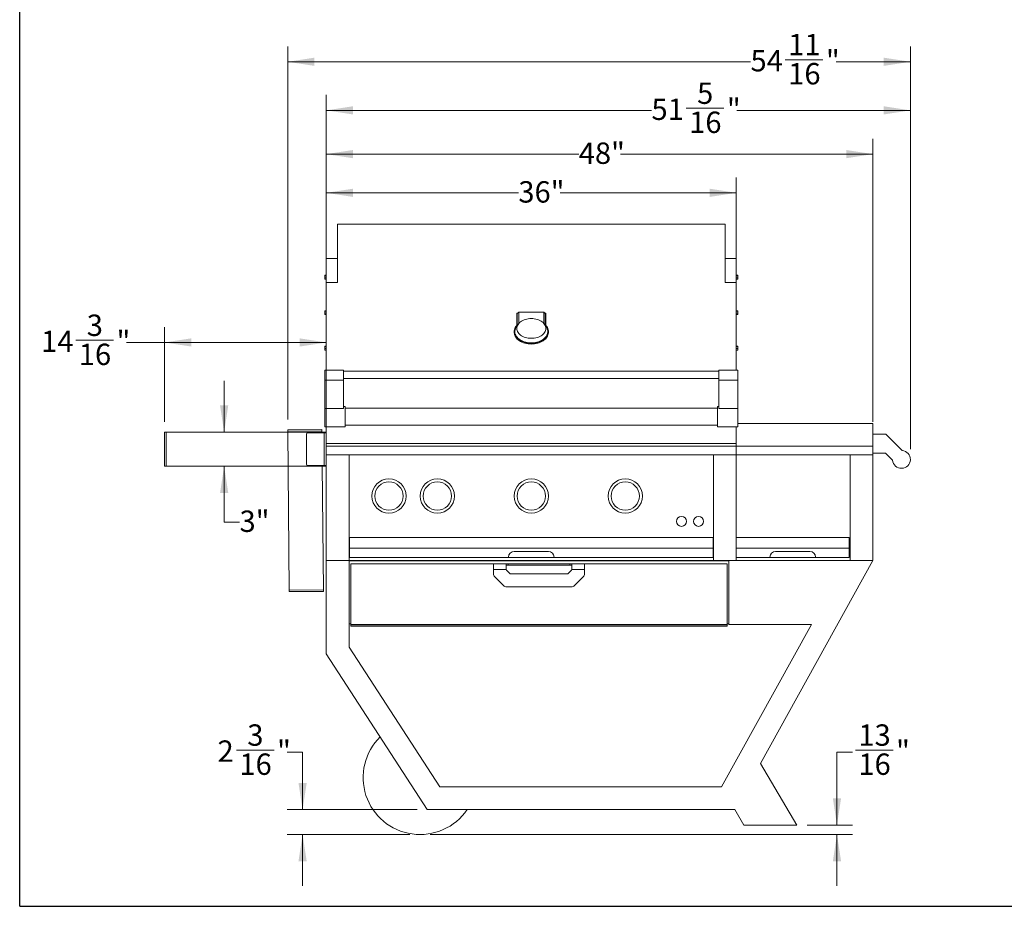
# Model space of a CAD drawing. Units: inches. Extents: x 0.4 to 10.6, y 0.4 to 8.1.
# Drawn here: x 0.4 to 5.2, y 0.4 to 4.7 of the extents above; entities that cross this region are included whole.
import ezdxf

# ---------------------------------------------------------------- set-up
doc = ezdxf.new("R2010")
doc.units = ezdxf.units.IN
doc.header["$MEASUREMENT"] = 0
doc.styles.add('SLDTEXTSTYLE0', font='ARIAL.TTF', dxfattribs={"width": 0.948})
doc.dimstyles.new('SLDDIMSTYLE0', dxfattribs={"dimtxt": 0.101115, "dimasz": 0.13, "dimexe": 0, "dimexo": 0.0625, "dimgap": 0.025279, "dimtad": 0, "dimtih": 1, "dimtoh": 1, "dimdec": 3, "dimlfac": 18, "dimrnd": 1e-09, "dimzin": 12, "dimdsep": 46, "dimlunit": 5, "dimtxsty": 'SLDTEXTSTYLE0', "dimsah": 1, "dimcen": 0.09, "dimadec": 0, "dimazin": 3, "dimtfac": 1, "dimtdec": 3, "dimtofl": 0, "dimtmove": 0, "dimatfit": 3, "dimfxl": 1, "dimfrac": 2, "dimtolj": 1, "dimtzin": 12, "dimarcsym": 0})
doc.dimstyles.new('SLDDIMSTYLE1', dxfattribs={"dimtxt": 0.101115, "dimasz": 0.13, "dimexe": 0, "dimexo": 0.0625, "dimgap": 0.025279, "dimtad": 0, "dimtih": 1, "dimtoh": 1, "dimdec": 6, "dimlfac": 18, "dimrnd": 1e-09, "dimzin": 12, "dimdsep": 46, "dimlunit": 5, "dimtxsty": 'SLDTEXTSTYLE0', "dimsah": 1, "dimcen": 0.09, "dimadec": 0, "dimazin": 3, "dimtfac": 1, "dimtdec": 3, "dimtofl": 0, "dimtmove": 0, "dimatfit": 3, "dimfxl": 1, "dimfrac": 2, "dimtolj": 1, "dimtzin": 12, "dimarcsym": 0})
doc.dimstyles.new('SLDDIMSTYLE2', dxfattribs={"dimtxt": 0.101115, "dimasz": 0.13, "dimexe": 0, "dimexo": 0.0625, "dimgap": 0.025279, "dimtad": 0, "dimtih": 1, "dimtoh": 1, "dimdec": 3, "dimlfac": 18, "dimrnd": 1e-09, "dimzin": 12, "dimdsep": 46, "dimlunit": 5, "dimtxsty": 'SLDTEXTSTYLE0', "dimsah": 1, "dimcen": 0.09, "dimadec": 0, "dimazin": 3, "dimtfac": 1, "dimtdec": 3, "dimtmove": 0, "dimatfit": 0, "dimfxl": 1, "dimfrac": 2, "dimtolj": 1, "dimtzin": 12, "dimarcsym": 0})
doc.dimstyles.new('SLDDIMSTYLE3', dxfattribs={"dimtxt": 0.101115, "dimasz": 0.13, "dimexe": 0, "dimexo": 0.0625, "dimgap": 0.025279, "dimtad": 0, "dimtih": 1, "dimtoh": 1, "dimdec": 6, "dimlfac": 18, "dimrnd": 1e-09, "dimzin": 12, "dimdsep": 46, "dimlunit": 5, "dimtxsty": 'SLDTEXTSTYLE0', "dimsah": 1, "dimcen": 0.09, "dimadec": 0, "dimazin": 3, "dimtfac": 1, "dimtdec": 3, "dimtmove": 0, "dimatfit": 0, "dimfxl": 1, "dimfrac": 2, "dimtolj": 1, "dimtzin": 12, "dimarcsym": 0})

# ---------------------------------------------------------------- blocks, each defined once
blk = doc.blocks.new('_D')
at = {"color": 7, "linetype": 'Continuous', "lineweight": 0}
for p, q in [((1.8708, 2.1145), (1.8708, 4.1197)), ((4.5374, 2.7395), (4.5374, 4.1197)), ((1.8708, 4.0447), (3.1022, 4.0447)), ((4.5374, 4.0447), (3.3059, 4.0447))]:
    blk.add_line(p, q, dxfattribs=at)
for points in [[(1.8708, 4.0447), (2.0008, 4.0247), (2.0008, 4.0647)], [(4.5374, 4.0447), (4.4074, 4.0647), (4.4074, 4.0247)]]:
    blk.add_solid(points, dxfattribs=at)
at = {"color": 7, "linetype": 'Continuous', "lineweight": 0, "insert": (3.1022, 4.1013), "char_height": 0.10417, "attachment_point": 1, "style": 'SLDTEXTSTYLE0'}
blk.add_mtext('48"', dxfattribs=at)
blk = doc.blocks.new('_D_1')
at = {"color": 7, "linetype": 'Continuous', "lineweight": 0}
for p, q in [((1.0819, 2.7395), (1.0819, 3.2016)), ((0.6487, 3.137), (0.8326, 3.137)), ((1.0819, 3.1266), (0.8967, 3.1266)), ((1.8708, 3.1266), (1.0819, 3.1266))]:
    blk.add_line(p, q, dxfattribs=at)
for points in [[(1.0819, 3.1266), (1.2119, 3.1066), (1.2119, 3.1466)], [(1.8708, 3.1266), (1.7408, 3.1466), (1.7408, 3.1066)]]:
    blk.add_solid(points, dxfattribs=at)
at = {"color": 7, "linetype": 'Continuous', "lineweight": 0, "attachment_point": 1, "style": 'SLDTEXTSTYLE0'}
for s, insert, char_height in [('3', (0.7021, 3.2624), 0.1042), ('14', (0.4797, 3.1841), 0.10417), ('"', (0.8473, 3.1841), 0.1042), ('16', (0.6635, 3.1206), 0.10417)]:
    blk.add_mtext(s, dxfattribs=dict(at, insert=insert, char_height=char_height))
blk = doc.blocks.new('_D_2')
at = {"color": 7, "linetype": 'Continuous', "lineweight": 0}
for p, q in [((1.3724, 2.6895), (1.3724, 2.9395)), ((1.3724, 2.2505), (1.3724, 2.5228)), ((1.4474, 2.2505), (1.3724, 2.2505))]:
    blk.add_line(p, q, dxfattribs=at)
for points in [[(1.3724, 2.6895), (1.3924, 2.8195), (1.3524, 2.8195)], [(1.3724, 2.5228), (1.3524, 2.3928), (1.3924, 2.3928)]]:
    blk.add_solid(points, dxfattribs=at)
at = {"color": 7, "linetype": 'Continuous', "lineweight": 0, "insert": (1.4474, 2.3071), "char_height": 0.10417, "attachment_point": 1, "style": 'SLDTEXTSTYLE0'}
blk.add_mtext('3"', dxfattribs=at)
blk = doc.blocks.new('_D_3')
at = {"color": 7, "linetype": 'Continuous', "lineweight": 0}
for p, q in [((1.8708, 3.4689), (1.8708, 3.931)), ((3.8708, 3.4689), (3.8708, 3.931)), ((1.8708, 3.856), (2.8075, 3.856)), ((3.8708, 3.856), (3.0112, 3.856))]:
    blk.add_line(p, q, dxfattribs=at)
for points in [[(1.8708, 3.856), (2.0008, 3.836), (2.0008, 3.876)], [(3.8708, 3.856), (3.7408, 3.876), (3.7408, 3.836)]]:
    blk.add_solid(points, dxfattribs=at)
at = {"color": 7, "linetype": 'Continuous', "lineweight": 0, "insert": (2.8075, 3.9126), "char_height": 0.10417, "attachment_point": 1, "style": 'SLDTEXTSTYLE0'}
blk.add_mtext('36"', dxfattribs=at)
blk = doc.blocks.new('_D_4')
at = {"color": 7, "linetype": 'Continuous', "lineweight": 0}
for p, q in [((4.4368, 1.129), (4.3618, 1.129)), ((4.3618, 1.129), (4.3618, 0.7741)), ((4.4515, 1.1394), (4.6354, 1.1394)), ((4.2159, 0.7741), (4.4368, 0.7741)), ((2.3781, 0.7279), (4.4368, 0.7279)), ((4.3618, 0.7279), (4.3618, 0.4779))]:
    blk.add_line(p, q, dxfattribs=at)
for points in [[(4.3618, 0.7741), (4.3818, 0.9041), (4.3418, 0.9041)], [(4.3618, 0.7279), (4.3418, 0.5979), (4.3818, 0.5979)]]:
    blk.add_solid(points, dxfattribs=at)
at = {"color": 7, "linetype": 'Continuous', "lineweight": 0, "attachment_point": 1, "style": 'SLDTEXTSTYLE0'}
for s, insert, char_height in [('13', (4.4663, 1.2648), 0.10417), ('"', (4.6501, 1.1865), 0.1042), ('16', (4.4663, 1.1229), 0.10417)]:
    blk.add_mtext(s, dxfattribs=dict(at, insert=insert, char_height=char_height))
blk = doc.blocks.new('_D_5')
at = {"color": 7, "linetype": 'Continuous', "lineweight": 0}
for p, q in [((1.8708, 3.5854), (1.8708, 4.333)), ((4.7197, 2.6064), (4.7197, 4.333)), ((1.8708, 4.258), (3.457, 4.258)), ((3.6261, 4.2683), (3.81, 4.2683)), ((4.7197, 4.258), (3.8741, 4.258))]:
    blk.add_line(p, q, dxfattribs=at)
for points in [[(1.8708, 4.258), (2.0008, 4.238), (2.0008, 4.278)], [(4.7197, 4.258), (4.5897, 4.278), (4.5897, 4.238)]]:
    blk.add_solid(points, dxfattribs=at)
at = {"color": 7, "linetype": 'Continuous', "lineweight": 0, "attachment_point": 1, "style": 'SLDTEXTSTYLE0'}
for s, insert, char_height in [('5', (3.6795, 4.3937), 0.1042), ('51', (3.457, 4.3154), 0.10417), ('"', (3.8247, 4.3154), 0.1042), ('16', (3.6409, 4.2519), 0.10417)]:
    blk.add_mtext(s, dxfattribs=dict(at, insert=insert, char_height=char_height))
blk = doc.blocks.new('_D_6')
at = {"color": 7, "linetype": 'Continuous', "lineweight": 0}
for p, q in [((1.432, 1.1394), (1.6158, 1.1394)), ((1.68, 1.129), (1.755, 1.129)), ((1.755, 1.129), (1.755, 0.8492)), ((2.3135, 0.8492), (1.68, 0.8492)), ((2.2781, 0.7279), (1.68, 0.7279)), ((1.755, 0.7279), (1.755, 0.4779))]:
    blk.add_line(p, q, dxfattribs=at)
for points in [[(1.755, 0.8492), (1.775, 0.9792), (1.735, 0.9792)], [(1.755, 0.7279), (1.735, 0.5979), (1.775, 0.5979)]]:
    blk.add_solid(points, dxfattribs=at)
at = {"color": 7, "linetype": 'Continuous', "lineweight": 0, "attachment_point": 1, "style": 'SLDTEXTSTYLE0'}
for s, insert, char_height in [('3', (1.4853, 1.2648), 0.1042), ('2', (1.3401, 1.1865), 0.1042), ('"', (1.6306, 1.1865), 0.1042), ('16', (1.4468, 1.1229), 0.10417)]:
    blk.add_mtext(s, dxfattribs=dict(at, insert=insert, char_height=char_height))
blk = doc.blocks.new('_D_7')
at = {"color": 7, "linetype": 'Continuous', "lineweight": 0}
for p, q in [((1.683, 2.7506), (1.683, 4.5698)), ((4.7197, 2.6064), (4.7197, 4.5698)), ((1.683, 4.4948), (3.9401, 4.4948)), ((4.1092, 4.5051), (4.293, 4.5051)), ((4.7197, 4.4948), (4.3572, 4.4948))]:
    blk.add_line(p, q, dxfattribs=at)
for points in [[(1.683, 4.4948), (1.813, 4.4748), (1.813, 4.5148)], [(4.7197, 4.4948), (4.5897, 4.5148), (4.5897, 4.4748)]]:
    blk.add_solid(points, dxfattribs=at)
at = {"color": 7, "linetype": 'Continuous', "lineweight": 0, "attachment_point": 1, "style": 'SLDTEXTSTYLE0'}
for s, insert, char_height in [('11', (4.124, 4.6305), 0.10417), ('54', (3.9401, 4.5522), 0.10417), ('"', (4.3078, 4.5522), 0.1042), ('16', (4.124, 4.4887), 0.10417)]:
    blk.add_mtext(s, dxfattribs=dict(at, insert=insert, char_height=char_height))

msp = doc.modelspace()

# ---------------------------------------------------------------- linework, layer by layer
at = {"color": 7, "linetype": 'Continuous', "lineweight": 30}
for q in [(0.375, 8.125), (10.625, 0.37804857)]:
    msp.add_line((0.375, 0.37804857), q, dxfattribs=at)
at = {"color": 7, "linetype": 'Continuous', "lineweight": 15}
for p, q in [((3.81672028, 3.70291155), (1.92483139, 3.70291155)), ((1.92483139, 3.70291155), (1.92483139, 3.41886219)), ((3.81672028, 3.70291155), (3.81672028, 3.41886219)), ((1.92483139, 3.53544602), (1.87077584, 3.53544602)), ((1.87077584, 3.53544602), (1.87077584, 3.41886219)), ((1.92483139, 3.53544602), (1.92483139, 3.41886219)), ((3.81672028, 3.53544602), (3.81672028, 3.41886219)), ((3.81672028, 3.53544602), (3.87077584, 3.53544602)), ((3.87077584, 3.53544602), (3.87077584, 3.41886219)), ((1.86410917, 3.45420028), (1.87077584, 3.45420028)), ((1.86410917, 3.45420028), (1.86410917, 3.4519491)), ((1.86410917, 3.4519491), (1.87077584, 3.4519491)), ((1.86410917, 3.4519491), (1.86410917, 3.44237897)), ((1.86410917, 3.44237897), (1.87077584, 3.44237897)), ((1.86410917, 3.44237897), (1.86410917, 3.43506002)), ((1.86410917, 3.43506002), (1.87077584, 3.43506002)), ((1.87077584, 3.41886219), (1.92483139, 3.41886219)), ((1.87077584, 3.41886219), (1.87077584, 2.99180782)), ((3.87077584, 3.41886219), (3.81672028, 3.41886219)), ((3.8774425, 3.45420028), (3.87077584, 3.45420028)), ((3.8774425, 3.4519491), (3.87077584, 3.4519491)), ((3.8774425, 3.44237897), (3.87077584, 3.44237897)), ((3.8774425, 3.43506002), (3.87077584, 3.43506002)), ((3.87077584, 3.41886219), (3.87077584, 2.99180782)), ((3.8774425, 3.45420028), (3.8774425, 3.4519491)), ((3.8774425, 3.4519491), (3.8774425, 3.44237897)), ((3.8774425, 3.44237897), (3.8774425, 3.43506002)), ((1.86410917, 3.28151954), (1.87077584, 3.28151954)), ((1.86410917, 3.28151954), (1.86410917, 3.27926837)), ((1.86410917, 3.27926837), (1.86410917, 3.26969824)), ((1.86410917, 3.27926837), (1.87077584, 3.27926837)), ((1.86410917, 3.26969824), (1.87077584, 3.26969824)), ((1.86410917, 3.26969824), (1.86410917, 3.26237929)), ((2.80456332, 3.26943328), (2.79958139, 3.26943328)), ((2.79958139, 3.26943328), (2.79958139, 3.20898505)), ((2.80980169, 3.2741444), (2.80241473, 3.26750095)), ((2.80241473, 3.26750095), (2.80241473, 3.20921349)), ((2.93174998, 3.2741444), (2.80980169, 3.2741444)), ((2.80980169, 3.2741444), (2.80980169, 3.21934993)), ((2.93174998, 3.21934993), (2.93174998, 3.2741444)), ((2.93174998, 3.2741444), (2.93913695, 3.26750095)), ((2.94197028, 3.26943328), (2.93698835, 3.26943328)), ((2.93913695, 3.20921349), (2.93913695, 3.26750095)), ((2.94197028, 3.20898505), (2.94197028, 3.26943328)), ((3.8774425, 3.28151954), (3.87077584, 3.28151954)), ((3.8774425, 3.27926837), (3.87077584, 3.27926837)), ((3.8774425, 3.26969824), (3.87077584, 3.26969824)), ((3.8774425, 3.28151954), (3.8774425, 3.27926837)), ((3.8774425, 3.27926837), (3.8774425, 3.26969824)), ((3.8774425, 3.26969824), (3.8774425, 3.26237929)), ((1.86410917, 3.26237929), (1.87077584, 3.26237929)), ((3.8774425, 3.26237929), (3.87077584, 3.26237929)), ((2.7874425, 3.17944739), (2.7874425, 3.17587188)), ((2.80698627, 3.2157358), (2.79814718, 3.2031249)), ((2.94340449, 3.2031249), (2.9345654, 3.2157358)), ((2.95410917, 3.17587188), (2.95410917, 3.17944739)), ((1.86410917, 3.10883881), (1.87077584, 3.10883881)), ((1.86410917, 3.10883881), (1.86410917, 3.10658763)), ((1.86410917, 3.10658763), (1.87077584, 3.10658763)), ((1.86410917, 3.10658763), (1.86410917, 3.0970175)), ((1.86410917, 3.0970175), (1.87077584, 3.0970175)), ((1.86410917, 3.0970175), (1.86410917, 3.08969855)), ((1.86410917, 3.08969855), (1.87077584, 3.08969855)), ((3.8774425, 3.10883881), (3.87077584, 3.10883881)), ((3.8774425, 3.10658763), (3.87077584, 3.10658763)), ((3.8774425, 3.0970175), (3.87077584, 3.0970175)), ((3.8774425, 3.08969855), (3.87077584, 3.08969855)), ((3.8774425, 3.10883881), (3.8774425, 3.10658763)), ((3.8774425, 3.10658763), (3.8774425, 3.0970175)), ((3.8774425, 3.0970175), (3.8774425, 3.08969855)), ((1.95533139, 2.99180782), (1.86383139, 2.99180782)), ((1.86383139, 2.99180782), (1.86383139, 2.94293296)), ((1.95533139, 2.99180782), (1.95533139, 2.94293296)), ((3.78622028, 2.98624186), (1.95533139, 2.98624186)), ((3.78622028, 2.99180782), (3.87772028, 2.99180782)), ((3.78622028, 2.99180782), (3.78622028, 2.94293296)), ((3.87772028, 2.99180782), (3.87772028, 2.94293296)), ((1.95533139, 2.94293296), (1.86383139, 2.94293296)), ((1.86383139, 2.94293296), (1.86383139, 2.80504311)), ((3.78622028, 2.95029583), (1.95533139, 2.95029583)), ((1.95533139, 2.94293296), (1.95533139, 2.80504311)), ((3.78622028, 2.94293296), (3.78622028, 2.80504311)), ((3.78622028, 2.94293296), (3.87772028, 2.94293296)), ((3.87772028, 2.94293296), (3.87772028, 2.80504311)), ((1.86383139, 2.80504311), (1.86383139, 2.71505341)), ((1.95533139, 2.80504311), (1.86383139, 2.80504311)), ((1.96227584, 2.81505341), (1.95533139, 2.81505341)), ((1.96227584, 2.76505341), (1.96227584, 2.81505341)), ((3.77927584, 2.80672008), (1.96227584, 2.80672008)), ((3.78622028, 2.81505341), (3.77927584, 2.81505341)), ((3.77927584, 2.76505341), (3.77927584, 2.81505341)), ((3.78622028, 2.80504311), (3.87772028, 2.80504311)), ((3.87772028, 2.80504311), (3.87772028, 2.71505341)), ((1.96227584, 2.71505341), (1.96227584, 2.76505341)), ((3.77927584, 2.71505341), (3.77927584, 2.76505341)), ((1.84962223, 2.7021033), (1.68296191, 2.70064888)), ((1.68302251, 2.6937047), (1.68296191, 2.70064888)), ((1.84968283, 2.69515912), (1.68302251, 2.6937047)), ((1.68978558, 1.91873421), (1.68302251, 2.6937047)), ((1.84968283, 2.69515912), (1.84962223, 2.7021033)), ((1.84976281, 2.68599488), (1.84968283, 2.69515912)), ((1.86383139, 2.71505341), (1.96227584, 2.71505341)), ((1.87077584, 2.71505341), (1.87077584, 2.63407023)), ((1.96227584, 2.72338675), (3.77927584, 2.72338675)), ((3.77927584, 2.71505341), (3.87772028, 2.71505341)), ((3.87077584, 2.71505341), (3.87077584, 2.63407023)), ((4.5374425, 2.73113377), (3.87772028, 2.73113377)), ((4.5374425, 2.73113377), (4.5374425, 2.6212019)), ((1.08188695, 2.52280044), (1.08188695, 2.6894671)), ((1.08188695, 2.6894671), (1.08883139, 2.6894671)), ((1.08883139, 2.52280044), (1.08883139, 2.6894671)), ((1.08883139, 2.6894671), (1.86383139, 2.6894671)), ((1.77355361, 2.5332171), (1.77355361, 2.67905044)), ((1.78049806, 2.68599488), (1.86058695, 2.68599488)), ((1.86058695, 2.52627266), (1.86058695, 2.68599488)), ((1.86058695, 2.68599488), (1.87077584, 2.68599488)), ((1.86383139, 2.6894671), (1.87077584, 2.6894671)), ((4.60069407, 2.6792171), (4.5374425, 2.6792171)), ((4.68023063, 2.59968054), (4.60069407, 2.6792171)), ((3.87077584, 2.63407023), (1.87077584, 2.63407023)), ((1.87077584, 2.63407023), (1.87077584, 2.6212019)), ((1.87077584, 2.6212019), (1.87077584, 2.57835599)), ((3.87077584, 2.6212019), (1.87077584, 2.6212019)), ((3.87077584, 2.63407023), (3.87077584, 2.6212019)), ((4.5374425, 2.6212019), (3.87077584, 2.6212019)), ((3.87077584, 2.6212019), (3.87077584, 2.57835599)), ((4.5374425, 2.6212019), (4.5374425, 2.57835599)), ((3.87077584, 2.57835599), (1.87077584, 2.57835599)), ((1.87077584, 2.57835599), (1.87077584, 2.0644671)), ((1.98188695, 2.57835599), (1.98188695, 2.0644671)), ((3.75966473, 2.57835599), (3.75966473, 2.0644671)), ((4.5374425, 2.57835599), (3.87077584, 2.57835599)), ((3.87077584, 2.57835599), (3.87077584, 2.0644671)), ((4.42633139, 2.57835599), (4.42633139, 2.0644671)), ((4.5374425, 2.58643933), (4.59919094, 2.58643933)), ((4.5374425, 2.57835599), (4.5374425, 2.0644671)), ((4.59919094, 2.58643933), (4.63309017, 2.55254009)), ((1.08188695, 2.52280044), (1.08883139, 2.52280044)), ((1.08883139, 2.52280044), (1.86383139, 2.52280044)), ((1.78049806, 2.52627266), (1.86058695, 2.52627266)), ((1.8564459, 1.92018863), (1.85115668, 2.52627266)), ((1.86058695, 2.52627266), (1.87077584, 2.52627266)), ((1.86383139, 2.52280044), (1.87077584, 2.52280044)), ((3.7579425, 2.17557822), (1.98360917, 2.17557822)), ((1.98360917, 2.17557822), (1.98360917, 2.1234671)), ((3.7579425, 2.17557822), (3.7579425, 2.1234671)), ((4.42112306, 2.17557822), (3.87077584, 2.17557822)), ((4.42112306, 2.17557822), (4.42112306, 2.1234671)), ((3.7579425, 2.1234671), (1.98360917, 2.1234671)), ((1.98360917, 2.1234671), (1.98360917, 2.07835599)), ((3.7579425, 2.1234671), (3.7579425, 2.07835599)), ((4.42112306, 2.1234671), (3.87077584, 2.1234671)), ((3.87077584, 2.07835599), (3.87077584, 2.1234671)), ((4.42112306, 2.1234671), (4.42112306, 2.07835599)), ((1.98360917, 2.07835599), (2.75966473, 2.07835599)), ((2.75966473, 2.07835599), (2.75966473, 2.07974488)), ((2.75966473, 2.07835599), (2.98188695, 2.07835599)), ((2.95410917, 2.10752266), (2.7874425, 2.10752266)), ((2.98188695, 2.07835599), (2.98188695, 2.07974488)), ((3.7579425, 2.07835599), (2.98188695, 2.07835599)), ((4.03483834, 2.07835599), (3.87077584, 2.07835599)), ((4.03483834, 2.07974488), (4.03483834, 2.07835599)), ((4.03483834, 2.07835599), (4.25706056, 2.07835599)), ((4.22928278, 2.10752266), (4.06261611, 2.10752266)), ((4.25706056, 2.07835599), (4.25706056, 2.07974488)), ((4.42112306, 2.07835599), (4.25706056, 2.07835599)), ((1.87077584, 2.0644671), (1.98188695, 2.0644671)), ((1.87077584, 2.0644671), (1.87077584, 1.60794338)), ((3.75966473, 2.0644671), (1.98188695, 2.0644671)), ((1.98188695, 2.0644671), (1.98188695, 1.64085599)), ((3.83455361, 2.06180044), (1.98188695, 2.06180044)), ((1.9905675, 1.7519671), (1.9905675, 2.04710599)), ((1.9905675, 2.04710599), (2.68599806, 2.04710599)), ((2.68599806, 2.04710599), (2.74798022, 2.04710599)), ((2.68599806, 2.04710599), (2.68648292, 2.01932822)), ((2.68599806, 2.04016155), (2.68599806, 2.04710599)), ((2.68599806, 2.04016155), (2.68611927, 2.04016155)), ((2.68648292, 2.01932822), (2.68691156, 1.99477145)), ((2.68648292, 2.01932822), (2.74872755, 2.01932822)), ((2.74798022, 2.04710599), (2.74842461, 2.02164675)), ((2.75839847, 2.04710599), (2.74798022, 2.04710599)), ((2.74810143, 2.04016155), (2.75851968, 2.04016155)), ((2.74842461, 2.02164675), (2.74872755, 2.01932822)), ((2.75851968, 2.04016155), (2.75839847, 2.04710599)), ((3.05804209, 2.04710599), (2.75839847, 2.04710599)), ((2.75851968, 2.04016155), (3.05792088, 2.04016155)), ((3.05792088, 2.04016155), (3.05804209, 2.04710599)), ((3.06833913, 2.04016155), (3.05792088, 2.04016155)), ((3.05804209, 2.04710599), (3.06846035, 2.04710599)), ((3.06801595, 2.02164675), (3.06771301, 2.01932822)), ((3.12995764, 2.01932822), (3.06771301, 2.01932822)), ((3.06846035, 2.04710599), (3.06801595, 2.02164675)), ((3.1304425, 2.04710599), (3.06846035, 2.04710599)), ((3.12995764, 2.01932822), (3.129529, 1.99477145)), ((3.1304425, 2.04710599), (3.12995764, 2.01932822)), ((3.13032129, 2.04016155), (3.1304425, 2.04016155)), ((3.1304425, 2.04016155), (3.1304425, 2.04710599)), ((3.1304425, 2.04710599), (3.82587306, 2.04710599)), ((3.87077584, 2.0644671), (3.75966473, 2.0644671)), ((3.82587306, 2.04710599), (3.82587306, 1.7519671)), ((3.83455361, 1.7519671), (3.83455361, 2.0644671)), ((4.5374425, 2.0644671), (3.83455361, 2.0644671)), ((3.98883997, 1.07476193), (4.5374425, 2.0644671)), ((4.5374425, 2.0644671), (4.42633139, 2.0644671)), ((2.68996095, 1.98758755), (2.73850264, 1.93904585)), ((2.76439099, 2.00154585), (2.75147399, 2.01446285)), ((3.04468387, 1.99849488), (2.77175669, 1.99849488)), ((3.05204957, 2.00154585), (3.06496657, 2.01446285)), ((3.12647962, 1.98758755), (3.07793792, 1.93904585)), ((2.74586834, 1.93599488), (3.07057222, 1.93599488)), ((1.8564459, 1.92018863), (1.68978558, 1.91873421)), ((1.68984618, 1.91179003), (1.68978558, 1.91873421)), ((1.8565065, 1.91324445), (1.68984618, 1.91179003)), ((1.8565065, 1.91324445), (1.8564459, 1.92018863)), ((1.98188695, 1.75463377), (1.9905675, 1.75463377)), ((1.9905675, 1.7519671), (1.9905675, 1.74480044)), ((3.82587306, 1.7519671), (1.9905675, 1.7519671)), ((1.9905675, 1.74480044), (1.9905675, 1.74306433)), ((3.82587306, 1.74480044), (1.9905675, 1.74480044)), ((1.9905675, 1.74306433), (3.82587306, 1.74306433)), ((3.79835358, 0.96030044), (4.23718158, 1.7519671)), ((3.82587306, 1.75463377), (3.83455361, 1.75463377)), ((3.82587306, 1.74480044), (3.82587306, 1.7519671)), ((3.82587306, 1.74306433), (3.82587306, 1.74480044)), ((4.23718158, 1.7519671), (3.83455361, 1.7519671)), ((1.98188695, 1.64085599), (2.42384489, 0.96030044)), ((1.87077584, 1.60794338), (2.36351648, 0.84918933)), ((4.16594678, 0.77409422), (3.98883997, 1.07476193)), ((2.42384489, 0.96030044), (3.79835358, 0.96030044)), ((2.36351648, 0.84918933), (3.86380303, 0.84918933)), ((3.86380303, 0.84918933), (3.90803743, 0.77409422)), ((3.90803743, 0.77409422), (4.16594678, 0.77409422))]:
    msp.add_line(p, q, dxfattribs=at)
at = {"color": 8, "linetype": 'Continuous', "lineweight": 15}
for p, q in [((1.86383139, 2.68599488), (1.86383139, 2.6894671)), ((1.86383139, 2.52280044), (1.86383139, 2.52627266))]:
    msp.add_line(p, q, dxfattribs=at)
at = {"color": 7, "linetype": 'Continuous', "lineweight": 15, "flags": 128}
for points in [[(2.87077584, 3.1467206), (2.87816631, 3.14698475), (2.88547581, 3.14777431), (2.89262425, 3.14908062), (2.89953332, 3.15088938), (2.90612731, 3.15318076), (2.91233399, 3.15592967), (2.91808534, 3.15910598), (2.92331837, 3.16267489), (2.92797573, 3.16659731), (2.93200639, 3.17083025), (2.9353662, 3.17532734), (2.93801834, 3.18003932), (2.93993376, 3.18491454), (2.94109147, 3.18989961), (2.94147879, 3.1949399), (2.94109147, 3.19998019), (2.93993376, 3.20496525), (2.93801834, 3.20984048), (2.9353662, 3.21455245), (2.93200639, 3.21904955), (2.92797573, 3.22328249), (2.92331837, 3.22720491), (2.91808534, 3.23077382), (2.91233399, 3.23395013), (2.90612731, 3.23669903), (2.89953332, 3.23899042), (2.89262425, 3.24079917), (2.88547581, 3.24210549), (2.87816631, 3.24289504), (2.87077584, 3.24315919), (2.86338537, 3.24289504), (2.85607587, 3.24210549), (2.84892742, 3.24079917), (2.84201836, 3.23899042), (2.83542436, 3.23669903), (2.82921768, 3.23395013), (2.82346633, 3.23077382), (2.8182333, 3.22720491), (2.81357595, 3.22328249), (2.80954528, 3.21904955), (2.80618548, 3.21455245), (2.80353333, 3.20984048), (2.80161791, 3.20496525), (2.8004602, 3.19998019), (2.80007288, 3.1949399), (2.8004602, 3.18989961), (2.80161791, 3.18491454), (2.80353333, 3.18003932), (2.80618548, 3.17532734), (2.80954528, 3.17083025), (2.81357595, 3.16659731), (2.8182333, 3.16267489), (2.82346633, 3.15910598), (2.82921768, 3.15592967), (2.83542436, 3.15318076), (2.84201836, 3.15088938), (2.84892742, 3.14908062), (2.85607587, 3.14777431), (2.86338537, 3.14698475), (2.87077584, 3.1467206)], [(2.7874425, 3.17587188), (2.78748234, 3.17411471), (2.78811538, 3.16866415), (2.78951348, 3.1632803), (2.79166369, 3.15801298), (2.79454612, 3.15291096), (2.79813408, 3.14802145), (2.80239437, 3.14338971), (2.80728756, 3.1390586), (2.81276835, 3.13506822), (2.81878603, 3.13145549), (2.8252849, 3.12825385), (2.8322048, 3.12549293), (2.83948169, 3.12319829), (2.84704822, 3.12139116), (2.85483435, 3.12008828), (2.86276804, 3.11930169), (2.87077584, 3.11903868), (2.87878363, 3.11930169), (2.88671732, 3.12008828), (2.89450346, 3.12139116), (2.90206999, 3.12319829), (2.90934688, 3.12549293), (2.91626678, 3.12825385), (2.92276564, 3.13145549), (2.92878332, 3.13506822), (2.93426411, 3.1390586), (2.9391573, 3.14338971), (2.94341759, 3.14802145), (2.94700555, 3.15291096), (2.94988798, 3.15801298), (2.95203819, 3.1632803), (2.95343629, 3.16866415), (2.95406933, 3.17411471), (2.95410917, 3.17587188)], [(2.79958139, 3.20898505), (2.795749, 3.20418258), (2.79261101, 3.19915118), (2.79019647, 3.19393741), (2.78852772, 3.18858954), (2.78762021, 3.18315704), (2.78748234, 3.17769022), (2.78811538, 3.17223966), (2.78951348, 3.1668558), (2.79166369, 3.16158849), (2.79454612, 3.15648647), (2.79813408, 3.15159696), (2.80239437, 3.14696522), (2.80728756, 3.14263411), (2.81276835, 3.13864373), (2.81878603, 3.13503099), (2.8252849, 3.13182935), (2.8322048, 3.12906844), (2.83948169, 3.1267738), (2.84704822, 3.12496667), (2.85483435, 3.12366378), (2.86276804, 3.1228772), (2.87077584, 3.12261419), (2.87878363, 3.1228772), (2.88671732, 3.12366378), (2.89450346, 3.12496667), (2.90206999, 3.1267738), (2.90934688, 3.12906844), (2.91626678, 3.13182935), (2.92276564, 3.13503099), (2.92878332, 3.13864373), (2.93426411, 3.14263411), (2.9391573, 3.14696522), (2.94341759, 3.15159696), (2.94700555, 3.15648647), (2.94988798, 3.16158849), (2.95203819, 3.1668558), (2.95343629, 3.17223966), (2.95406933, 3.17769022), (2.95393146, 3.18315704), (2.95302395, 3.18858954), (2.9513552, 3.19393741), (2.94894066, 3.19915118), (2.94580267, 3.20418258), (2.94197028, 3.20898505)], [(2.79814718, 3.2031249), (2.79539213, 3.19870762), (2.7929713, 3.19353531), (2.79131141, 3.18822521), (2.79042871, 3.18282926), (2.79033182, 3.17740023), (2.79102169, 3.17199123), (2.79249158, 3.16665515), (2.7947271, 3.16144418), (2.7977064, 3.15640929), (2.80140034, 3.15159971), (2.80577279, 3.14706249), (2.81078098, 3.14284201), (2.81637593, 3.13897953), (2.82250293, 3.13551284), (2.82910205, 3.13247584), (2.83610875, 3.12989823), (2.84345451, 3.12780523), (2.85106747, 3.1262173), (2.85887318, 3.12514997), (2.86679531, 3.12461368), (2.87475636, 3.12461368), (2.88267849, 3.12514997), (2.8904842, 3.1262173), (2.89809717, 3.12780523), (2.90544292, 3.12989823), (2.91244962, 3.13247584), (2.91904874, 3.13551284), (2.92517574, 3.13897953), (2.93077069, 3.14284201), (2.93577889, 3.14706249), (2.94015133, 3.15159971), (2.94384527, 3.15640929), (2.94682457, 3.16144418), (2.94906009, 3.16665515), (2.95052998, 3.17199123), (2.95121985, 3.17740023), (2.95112296, 3.18282926), (2.95024026, 3.18822521), (2.94858037, 3.19353531), (2.94615954, 3.19870762), (2.94340449, 3.2031249)]]:
    msp.add_lwpolyline(points, dxfattribs=at)
at = {"color": 7, "linetype": 'Continuous', "lineweight": 15}
for centre, radius in [((2.17633139, 2.37802266), 0.08333333), ((2.4124425, 2.37802266), 0.08333333), ((2.87077584, 2.37802266), 0.08333333), ((3.32910917, 2.37802266), 0.08333333), ((2.17633139, 2.37802266), 0.06905767), ((2.4124425, 2.37802266), 0.06905767), ((2.87077584, 2.37802266), 0.06905767), ((3.32910917, 2.37802266), 0.06905767), ((3.6034425, 2.25441155), 0.02444444), ((3.68677584, 2.25441155), 0.02444444)]:
    msp.add_circle(centre, radius, dxfattribs=at)
for centre, radius, start, end in [((1.78049806, 2.67905044), 0.00694444, 90, 180), ((4.67633139, 2.55643933), 0.04341667, 185.1526547, 84.8473453), ((1.78049806, 2.5332171), 0.00694444, 180, 270), ((2.7874425, 2.07974488), 0.02777778, 90, 180), ((2.95410917, 2.07974488), 0.02777778, 0, 90), ((4.06261611, 2.07974488), 0.02777778, 90, 180), ((4.22928278, 2.07974488), 0.02777778, 0, 90), ((2.75883969, 2.02182855), 0.01041667, 193.88841751, 225), ((3.05760087, 2.02182855), 0.01041667, 315, 346.11158249), ((2.69732664, 1.99495325), 0.01041667, 181, 225), ((2.77175669, 2.00891155), 0.01041667, 225, 270), ((3.04468387, 2.00891155), 0.01041667, 270, 315), ((3.11911392, 1.99495325), 0.01041667, 315, 359), ((2.74586834, 1.94641155), 0.01041667, 225, 270), ((3.07057222, 1.94641155), 0.01041667, 270, 315), ((2.32810917, 1.00570533), 0.27777778, 134.53571701, 325.7047459)]:
    msp.add_arc(centre, radius, start, end, dxfattribs=at)

# ---------------------------------------------------------------- dimensions: what is measured, and where the dimension line sits
at = {"color": 7, "linetype": 'Continuous', "lineweight": 0}
for base, p1, p2, dimstyle, picture, middle in [((4.71974806, 4.49476523), (1.68296191, 2.70064888), (4.71974806, 2.55643933), 'SLDDIMSTYLE1', '_D_7', (4.14864682, 4.49476523)), ((4.71974806, 4.25798183), (1.87077584, 3.53544602), (4.71974806, 2.55643933), 'SLDDIMSTYLE1', '_D_5', (3.66556887, 4.25798183)), ((4.5374425, 4.04469198), (1.87077584, 2.0644671), (4.5374425, 2.6894671), 'SLDDIMSTYLE0', '_D', (3.20403463, 4.04469198)), ((3.87077584, 3.85595269), (1.87077584, 3.41886219), (3.87077584, 3.41886219), 'SLDDIMSTYLE0', '_D_3', (2.90933021, 3.85595269)), ((1.87077584, 3.12664347), (1.08188695, 2.6894671), (1.87077584, 3.53544602), 'SLDDIMSTYLE1', '_D_1', (0.68818616, 3.12664347))]:
    dim = msp.add_linear_dim(base=base, p1=p1, p2=p2, dimstyle=dimstyle, dxfattribs=at)
    dim.commit()
    dim.dimension.update_dxf_attribs({"geometry": picture, "text_midpoint": middle, "dimtype": 160})
for base, p1, p2, dimstyle, picture, middle in [((1.37238535, 2.52280044), (1.08188695, 2.6894671), (1.08188695, 2.52280044), 'SLDDIMSTYLE2', '_D_2', (1.37238535, 2.25048128)), ((1.75498093, 0.72792755), (2.36351648, 0.84918933), (2.32810917, 0.72792755), 'SLDDIMSTYLE3', '_D_6', (1.75498093, 1.12903426)), ((4.36177468, 0.77409422), (2.32810917, 0.72792755), (4.16594678, 0.77409422), 'SLDDIMSTYLE3', '_D_4', (4.36177468, 1.12903426))]:
    dim = msp.add_linear_dim(base=base, p1=p1, p2=p2, angle=90, dimstyle=dimstyle, dxfattribs=at)
    dim.commit()
    dim.dimension.update_dxf_attribs({"geometry": picture, "text_midpoint": middle, "dimtype": 160})

doc.saveas('drawing.dxf')
